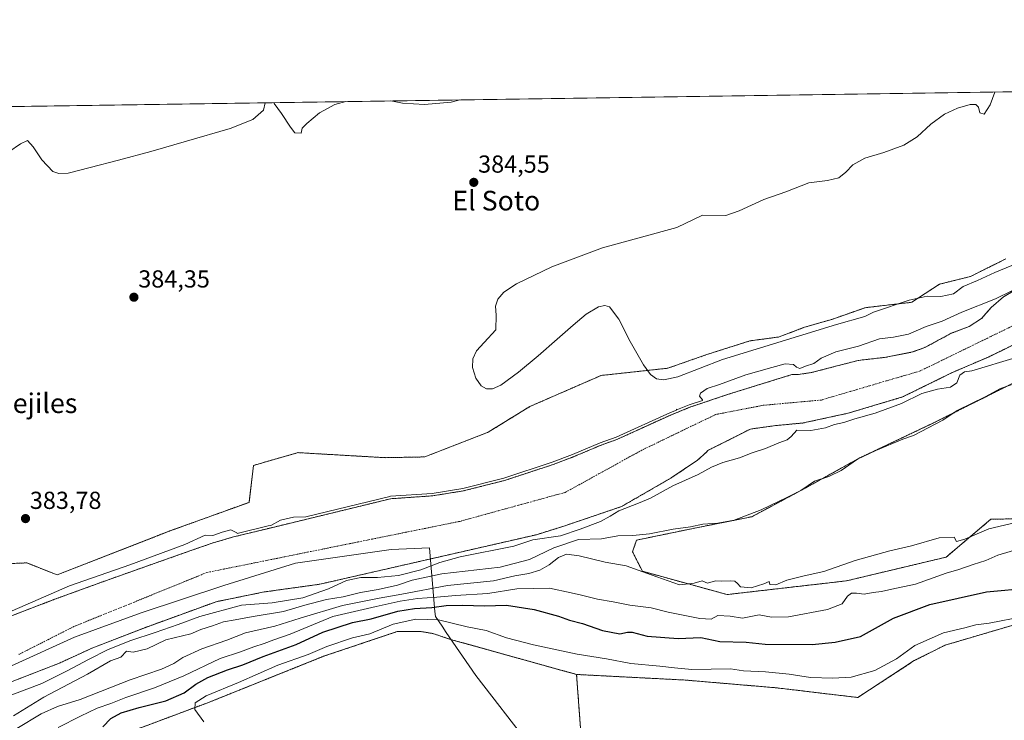
# Model space of a CAD drawing. Units: metres. Extents: x 600478 to 603933, y 4738418 to 4740782.
# Drawn here: x 601515 to 601916, y 4740496 to 4740782 of the extents above; entities that cross this region are included whole.
import ezdxf
from ezdxf.enums import TextEntityAlignment as Align

# ---------------------------------------------------------------- set-up
doc = ezdxf.new("R2010")
doc.units = ezdxf.units.M
doc.header["$MEASUREMENT"] = 0
for name, pattern in [('TRAZO_Y_PUNTO', [1, 0.5, -0.25, 0, -0.25]), ('TRAZOS', [0.75, 0.5, -0.25]), ('TRAZOSX2', [1.5, 1, -0.5])]:
    doc.linetypes.add(name, pattern=pattern)
for name, color, linetype, lineweight in [('Agrupación de edificios', 2, 'TRAZOSX2', 0), ('Agrupación de edificios CxS', 19, 'Continuous', 0), ('Alambrada', 19, 'TRAZOS', 0), ('Arbolado forestal', 92, 'TRAZOS', 0), ('Arbolado forestal CxS', 92, 'Continuous', 0), ('Carátula', 7, 'Continuous', 5), ('Comarca CxS', 133, 'Continuous', 0), ('Comunidad Autónoma CxS', 142, 'Continuous', 0), ('Corriente natural Cxs', 5, 'Continuous', 13), ('Corriente natural eje', 5, 'TRAZO_Y_PUNTO', 0), ('Corriente natural superficial', 5, 'Continuous', 13), ('Cultivos herbáceos CxS', 92, 'Continuous', 0), ('Curva de nivel maestra', 36, 'Continuous', 30), ('Curva de nivel normal', 36, 'Continuous', 0), ('Entidad de ámbito territorial', 19, 'Continuous', 0), ('Entidad de ámbito territorial CxS', 92, 'Continuous', 0), ('Municipio CxS', 142, 'Continuous', 0), ('Núcleo urbano', 19, 'Continuous', 0), ('Núcleo urbano CxS', 19, 'Continuous', 0), ('Provincia CxS', 1, 'Continuous', 0), ('Punto de cota en terreno', 7, 'Continuous', 0), ('Rótulo de punto de cota en terreno', 19, 'Continuous', 0), ('Suelo desnudo', 252, 'Continuous', 0), ('Suelo desnudo CxS', 43, 'Continuous', 0), ('Texto cartográfico', 19, 'Continuous', 0)]:
    doc.layers.add(name, color=color, linetype=linetype, lineweight=lineweight)
doc.styles.add('Arial', font='txt', dxfattribs={"height": 0.2})

# ---------------------------------------------------------------- blocks, each defined once
blk = doc.blocks.new('*U154')
at = {"layer": 'Suelo desnudo CxS', "color": 43, "linetype": 'Continuous', "lineweight": 0}
for points in [[(601509.94, 4740538.22, 380.05), (601528.9, 4740545.53, 379.61), (601548, 4740552.48, 379.39), (601566.35, 4740559.02, 379.85), (601584.72, 4740565.49, 379.96), (601593.3, 4740568.48, 379.42), (601602, 4740571.04, 379.75), (601616.41, 4740574.53, 379.99), (601630.82, 4740578.01, 380.39), (601665.94, 4740586.57, 380.68), (601683.02, 4740587.77, 380.43), (601695.54, 4740589.77, 380.2), (601712.38, 4740594.01, 379.87), (601732.1, 4740600.49, 381.06), (601740.34, 4740603.61, 380.47), (601751.62, 4740608.41, 382.42), (601758.1, 4740610.73, 382.19), (601780.26, 4740620.81, 380.43), (601787.82, 4740623.85, 380.57), (601803.5, 4740629.13, 379.17), (601829.3, 4740637.13, 379.62), (601831.74, 4740637.13, 379.64), (601837.18, 4740637.93, 379.32), (601856.26, 4740642.89, 379.04), (601867.54, 4740644.17, 379.09), (601878.42, 4740646.33, 379.11), (601883.46, 4740648.17, 379.18), (601894.18, 4740653.93, 379.31), (601901.46, 4740656.73, 379.01), (601906.5, 4740659.93, 379.01), (601910.46, 4740664.49, 379.38), (601915.38, 4740668.73, 379.77), (601920.3, 4740671.69, 380.13)], [(601935.51, 4740657.12, 379.13), (601909.58, 4740644.42, 379.15), (601894.24, 4740637.8, 379.23), (601874.39, 4740628.01, 379.36), (601852.17, 4740621.4, 379.51), (601833.91, 4740617.43, 379.56), (601822.8, 4740616.37, 379.11), (601812.42, 4740614.97, 379.09), (601802.69, 4740610.02, 379.17), (601795.06, 4740606.28, 379.36), (601794.58, 4740605.61, 379.37), (601790.82, 4740602.25, 379.43), (601780.18, 4740595.05, 379.25), (601759.9, 4740583.37, 380), (601736.54, 4740575.45, 378.92), (601725.3, 4740571.93, 380), (601681.23, 4740561.86, 380.08), (601637.16, 4740551.78, 379.98), (601614.57, 4740548.64, 380.71), (601594.99, 4740544.67, 379.56), (601565.89, 4740534.09, 379.7), (601544.72, 4740525.89, 380.59), (601531.49, 4740519.8, 379.94), (601511.91, 4740512.13, 379.47)]]:
    blk.add_polyline3d(points, dxfattribs=at)
blk = doc.blocks.new('*U155')
at = {"layer": 'Cultivos herbáceos CxS', "color": 92, "linetype": 'Continuous', "lineweight": 0}
blk.add_polyline3d([(601746.67, 4740447.57, 408.18), (601741.65, 4740515.04, 407.21), (601785.86, 4740512.77, 406.53), (601822.99, 4740509.61, 407.37), (601856.17, 4740505.66, 407.59), (601879.08, 4740520.67, 406.7), (601891.72, 4740526.99, 406.71), (601922.13, 4740535.94, 406.44)], dxfattribs=at)
blk = doc.blocks.new('*U170')
at = {"layer": 'Curva de nivel normal', "color": 36, "linetype": 'Continuous', "lineweight": 0}
for points in [[(601511.89, 4740540.97, 380), (601535.3, 4740551.16, 380), (601559.85, 4740559.72, 380), (601582.18, 4740568, 380), (601590.49, 4740571.8, 380), (601593.63, 4740571.64, 380), (601597.48, 4740572.95, 380), (601600.99, 4740573.91, 380), (601603.33, 4740572.7, 380), (601603.55, 4740572.44, 380), (601616.17, 4740575.5, 380), (601617.2, 4740575.75, 380), (601621.2, 4740577.9, 380), (601626.51, 4740579.07, 380), (601631.5, 4740579.21, 380), (601665.7, 4740587.54, 380), (601665.87, 4740587.57, 380), (601682.91, 4740588.76, 380), (601695.34, 4740590.75, 380), (601712.1, 4740594.97, 380), (601731.77, 4740601.43, 380), (601739.97, 4740604.54, 380), (601751.23, 4740609.33, 380), (601751.28, 4740609.35, 380), (601757.72, 4740611.66, 380), (601779.85, 4740621.72, 380), (601779.87, 4740621.73, 380), (601779.89, 4740621.74, 380), (601782.29, 4740622.7, 380), (601782.4, 4740623, 380), (601782.68, 4740622.86, 380), (601787.45, 4740624.78, 380), (601787.5, 4740624.8, 380), (601792.96, 4740626.64, 380), (601792.94, 4740626.9, 380), (601791.75, 4740628.38, 380), (601792.14, 4740629.6, 380), (601794.88, 4740631.41, 380), (601799.9, 4740633.11, 380), (601810.53, 4740637.04, 380), (601821.19, 4740639.97, 380), (601826.52, 4740641.47, 380), (601829.95, 4740641.29, 380), (601831.24, 4740640.14, 380), (601832.59, 4740639.67, 380), (601834.85, 4740640.5, 380), (601838.19, 4740641.6, 380), (601841.19, 4740643.75, 380), (601847.2, 4740646.39, 380), (601856.39, 4740648.7, 380), (601864.96, 4740651.75, 380), (601870.72, 4740652.3, 380), (601876.82, 4740653.58, 380), (601884.02, 4740656.71, 380), (601890.49, 4740658.92, 380), (601898.53, 4740662.52, 380), (601912.2, 4740667.98, 380), (601918.78, 4740671.18, 380)], [(601920.58, 4740644.12, 380), (601902.53, 4740638.7, 380), (601899.58, 4740638.25, 380), (601897.68, 4740636.95, 380), (601896.48, 4740633.8, 380), (601893.89, 4740632.01, 380), (601888.53, 4740631.21, 380), (601882.2, 4740629.46, 380), (601873.86, 4740625.38, 380), (601863.14, 4740621.39, 380), (601854.96, 4740619.09, 380), (601850.47, 4740617.57, 380), (601846.7, 4740616.81, 380), (601842.92, 4740615.4, 380), (601836.95, 4740614.33, 380), (601831.34, 4740614.47, 380), (601829.07, 4740611.92, 380), (601827.35, 4740610.54, 380), (601824.04, 4740609.4, 380), (601818.6, 4740607.02, 380), (601813.18, 4740605.23, 380), (601807.94, 4740603.18, 380), (601801.19, 4740601.36, 380), (601796.52, 4740599.5, 380), (601791.19, 4740596.39, 380), (601780.85, 4740591.8, 380), (601771.82, 4740586.85, 380), (601766.87, 4740584.81, 380), (601758.87, 4740581.72, 380), (601755.38, 4740579.43, 380), (601751.36, 4740577.34, 380), (601743.18, 4740574.19, 380), (601735.18, 4740571.42, 380), (601723.84, 4740569.82, 380), (601716.18, 4740567.24, 380), (601694.3, 4740562.91, 380), (601685.97, 4740560.61, 380), (601678.21, 4740557.6, 380), (601669.2, 4740555.3, 380), (601660.67, 4740554.53, 380), (601653.84, 4740554.56, 380), (601648.02, 4740553.25, 380), (601640.73, 4740549.88, 380), (601630.25, 4740546.22, 380), (601617.75, 4740544.25, 380), (601605.27, 4740543.3, 380), (601588.32, 4740538.68, 380), (601579.53, 4740535.38, 380), (601570.19, 4740532.11, 380), (601560.26, 4740528.91, 380), (601550.96, 4740525.23, 380), (601542.96, 4740521.14, 380), (601534.38, 4740516.47, 380), (601524, 4740511.33, 380), (601511.82, 4740506.72, 380)]]:
    blk.add_polyline3d(points, dxfattribs=at)
blk = doc.blocks.new('*U173')
at = {"layer": 'Curva de nivel normal', "color": 36, "linetype": 'Continuous', "lineweight": 0}
blk.add_polyline3d([(601923.54, 4740538.67, 405), (601909.53, 4740535.98, 405), (601904.2, 4740535.3, 405), (601899.76, 4740534.05, 405), (601891.02, 4740531.97, 405), (601879.36, 4740526.86, 405), (601871.9, 4740521.35, 405), (601863.12, 4740516.62, 405), (601853.49, 4740514.01, 405), (601845.9, 4740513.47, 405), (601836.85, 4740513.85, 405), (601828.17, 4740515.21, 405), (601818.52, 4740516.12, 405), (601809.57, 4740516.48, 405), (601804.28, 4740517.28, 405), (601788.52, 4740517.05, 405), (601781.57, 4740517.68, 405), (601775.62, 4740518.48, 405), (601763.75, 4740519.53, 405), (601753.86, 4740521.34, 405), (601741.89, 4740523.25, 405), (601733.68, 4740525.12, 405), (601724.14, 4740527.13, 405), (601713.19, 4740529.98, 405), (601704.9, 4740532.91, 405), (601697.19, 4740534.4, 405), (601685.5, 4740537.26, 405), (601676.29, 4740537.6, 405), (601667.01, 4740535.52, 405), (601657.52, 4740531.6, 405), (601650.41, 4740529.95, 405), (601639.96, 4740526.4, 405), (601632.47, 4740523.19, 405), (601620.04, 4740518.81, 405), (601604.12, 4740511.8, 405), (601590.89, 4740506.31, 405), (601586.38, 4740503.45, 405), (601586.35, 4740500.74, 405), (601590.02, 4740495.76, 405)], dxfattribs=at)
blk = doc.blocks.new('*U178')
at = {"layer": 'Curva de nivel normal', "color": 36, "linetype": 'Continuous', "lineweight": 0}
blk.add_polyline3d([(601513.81, 4740493.1, 390), (601523.81, 4740499.02, 390), (601530.44, 4740501.97, 390), (601539.66, 4740504.85, 390), (601560.03, 4740512.92, 390), (601572.72, 4740517.19, 390), (601577.68, 4740519.44, 390), (601581.39, 4740521.98, 390), (601589.16, 4740525.48, 390), (601599.27, 4740528.96, 390), (601606.94, 4740531.99, 390), (601618.91, 4740534.68, 390), (601629.2, 4740537.98, 390), (601646.42, 4740543.18, 390), (601661.36, 4740546.11, 390), (601670.5, 4740547.72, 390), (601689.09, 4740551.23, 390), (601707.92, 4740553.18, 390), (601716.51, 4740555.24, 390), (601722.22, 4740556.11, 390), (601726.7, 4740557.46, 390), (601730.56, 4740559.63, 390), (601734.32, 4740562.72, 390), (601737.5, 4740564.01, 390), (601742.66, 4740563.35, 390), (601753.36, 4740560.82, 390), (601761.9, 4740559.25, 390), (601772.03, 4740555.57, 390), (601783.57, 4740551.56, 390), (601789.55, 4740552.23, 390), (601792.79, 4740553.11, 390), (601794.92, 4740552.18, 390), (601798.19, 4740553.15, 390), (601800.85, 4740552.96, 390), (601804.14, 4740553.22, 390), (601806.12, 4740552.99, 390), (601807.23, 4740552.1, 390), (601808.42, 4740550.7, 390), (601812.71, 4740550.34, 390), (601817.85, 4740551.92, 390), (601820.06, 4740552.84, 390), (601820.33, 4740551.66, 390), (601822.72, 4740551.47, 390), (601827.19, 4740553.39, 390), (601834.32, 4740555.2, 390), (601842.37, 4740556.94, 390), (601855.08, 4740561.43, 390), (601869.23, 4740565.35, 390), (601877.96, 4740567.37, 390), (601889.2, 4740570.61, 390), (601895.4, 4740570.93, 390), (601896.33, 4740569.19, 390), (601899.69, 4740570.06, 390), (601909.52, 4740574.27, 390), (601925, 4740578, 390)], dxfattribs=at)
blk = doc.blocks.new('*U184')
at = {"layer": 'Curva de nivel normal', "color": 36, "linetype": 'Continuous', "lineweight": 0}
for points in [[(601911.93, 4740752.16, 385), (601910, 4740746.99, 385), (601907.52, 4740743.16, 385), (601905.78, 4740743.7, 385), (601905.22, 4740745.94, 385), (601904.23, 4740747.11, 385), (601901.84, 4740747.1, 385), (601896.69, 4740745.62, 385), (601891.4, 4740743.13, 385), (601885.82, 4740739.08, 385), (601880.23, 4740733.94, 385), (601874.89, 4740730.51, 385), (601866.73, 4740727.5, 385), (601859.05, 4740725.2, 385), (601854.08, 4740722.47, 385), (601851.31, 4740719.54, 385), (601848.35, 4740717.29, 385), (601843.86, 4740716.18, 385), (601836.19, 4740715.22, 385), (601826.85, 4740711.52, 385), (601817.85, 4740708.44, 385), (601807.91, 4740703.78, 385), (601802.46, 4740701.94, 385), (601792.9, 4740701.98, 385), (601782.52, 4740697.05, 385), (601752.23, 4740688.75, 385), (601731.6, 4740680.93, 385), (601717.21, 4740674.04, 385), (601712.07, 4740670.64, 385), (601709.66, 4740667.87, 385), (601708.72, 4740664.98, 385), (601708.93, 4740661.3, 385), (601708.77, 4740655.39, 385), (601704.02, 4740650.16, 385), (601700.92, 4740646.73, 385), (601699.47, 4740643.5, 385), (601699.31, 4740639.96, 385), (601700.64, 4740635.7, 385), (601702.89, 4740632.51, 385), (601705.02, 4740631.27, 385), (601707.42, 4740631.29, 385), (601710.85, 4740632.86, 385), (601718.09, 4740638.18, 385), (601726.05, 4740644.78, 385), (601733.75, 4740651.52, 385), (601740.22, 4740657.29, 385), (601745.53, 4740661.66, 385), (601750.62, 4740664.7, 385), (601753.21, 4740665.29, 385), (601755.05, 4740664.76, 385), (601758.8, 4740659.71, 385), (601763.5, 4740650.65, 385), (601768.94, 4740641.06, 385), (601771.73, 4740637.23, 385), (601774.14, 4740635.44, 385), (601777.23, 4740634.93, 385), (601782.84, 4740636.17, 385), (601801.11, 4740643.32, 385), (601847.4, 4740657.52, 385), (601858.95, 4740660.8, 385), (601862.53, 4740662.54, 385), (601877.03, 4740667.41, 385), (601884.4, 4740669.12, 385), (601889.88, 4740668.91, 385), (601895.14, 4740669.94, 385), (601899.05, 4740673.02, 385), (601904.8, 4740675.48, 385), (601911.86, 4740678.68, 385), (601918.78, 4740681.56, 385)], [(601510.64, 4740727.83, 385), (601515.38, 4740731.13, 385), (601518.22, 4740732.43, 385), (601520.47, 4740729.9, 385), (601523.99, 4740724.52, 385), (601528.55, 4740719.84, 385), (601530.98, 4740718.95, 385), (601534.68, 4740719.07, 385), (601543.72, 4740721.39, 385), (601555.28, 4740724.38, 385), (601568.38, 4740727.95, 385), (601582.92, 4740732.09, 385), (601600.7, 4740737.3, 385), (601609.93, 4740741.04, 385), (601614.24, 4740744.72, 385), (601614.88, 4740747.75, 385)], [(601618.47, 4740747.81, 385), (601618.63, 4740747.48, 385), (601621.53, 4740743.45, 385), (601625.22, 4740737.8, 385), (601626.98, 4740735.56, 385), (601629.56, 4740735.47, 385), (601629.93, 4740737.44, 385), (601631.82, 4740739.39, 385), (601637.05, 4740743.66, 385), (601643.24, 4740747.03, 385), (601647.75, 4740748.24, 385)], [(601666.06, 4740748.51, 385), (601670.8, 4740747.67, 385), (601679.78, 4740747.03, 385), (601690.57, 4740748.05, 385), (601694.21, 4740748.93, 385)]]:
    blk.add_polyline3d(points, dxfattribs=at)
blk = doc.blocks.new('5PATER')
at = {"layer": 'Carátula', "linetype": 'Continuous', "lineweight": 5}
h = blk.add_hatch(color=250, dxfattribs=at)
edge = h.paths.add_edge_path()
edge.add_ellipse((0, 0.01), major_axis=(-1.33, -1.34), ratio=0.999422, start_angle=0, end_angle=360)

msp = doc.modelspace()

# ---------------------------------------------------------------- linework, layer by layer
at = {"layer": 'Agrupación de edificios', "color": 2, "linetype": 'TRAZOSX2', "lineweight": 0}
msp.add_polyline3d([(601572.84, 4740435.4, 403.44), (601565.7, 4740439.11, 402.8), (601558.29, 4740445.46, 401.9), (601551.15, 4740454.98, 400.68), (601545.06, 4740465.56, 399.49), (601542.41, 4740478.26, 399.12), (601542.41, 4740482.23, 399.19), (601545.32, 4740485.41, 399.59), (601550.88, 4740488.32, 400.3), (601591.89, 4740503.66, 405.44), (601638.72, 4740522.45, 405.88), (601668.62, 4740532.5, 406.4), (601673.38, 4740532.5, 406.33), (601678.41, 4740532.5, 406.19), (601683.17, 4740531.71, 406.15), (601690.32, 4740529.33, 406.39), (601741.65, 4740515.04, 407.21), (601746.67, 4740447.57, 408.18), (601726.56, 4740446.25, 407.83), (601691.11, 4740443.6, 407.18), (601655.39, 4740441.22, 406.11), (601627.61, 4740440.16, 405.34)], dxfattribs=at)
at = {"layer": 'Agrupación de edificios CxS', "color": 19, "linetype": 'Continuous', "lineweight": 0}
msp.add_polyline3d([(601550.88, 4740488.32, 400.3), (601591.89, 4740503.66, 405.44), (601638.72, 4740522.45, 405.88), (601668.62, 4740532.5, 406.4), (601673.38, 4740532.5, 406.33), (601678.41, 4740532.5, 406.19), (601683.17, 4740531.71, 406.15), (601690.32, 4740529.33, 406.39), (601741.65, 4740515.04, 407.21), (601746.67, 4740447.57, 408.18)], dxfattribs=at)
at = {"layer": 'Alambrada', "color": 19, "linetype": 'TRAZOS', "lineweight": 0}
msp.add_polyline3d([(601746.67, 4740447.57, 408.29), (601741.65, 4740515.04, 409.95), (601690.32, 4740529.33, 406.65), (601683.17, 4740531.71, 406.6), (601678.41, 4740532.5, 406.52), (601673.38, 4740532.5, 406.55), (601668.62, 4740532.5, 406.8), (601638.72, 4740522.45, 406.97), (601591.89, 4740503.66, 405.67), (601550.88, 4740488.32, 400.55)], dxfattribs=at)
at = {"layer": 'Arbolado forestal', "color": 92, "linetype": 'TRAZOS', "lineweight": 0}
for points in [[(601504.85, 4740559.92, 384.13), (601517.96, 4740560.47, 383.77), (601530.23, 4740555.58, 383.69), (601576.18, 4740573.48, 383.34), (601608.37, 4740585.12, 383.53), (601610.18, 4740600.17, 384.17), (601628.29, 4740605.35, 384.12), (601647.66, 4740604.23, 384.14), (601663.98, 4740603.3, 383.6), (601679.86, 4740603.61, 384.42), (601705.71, 4740613.68, 384.48), (601722.66, 4740624.14, 384.78), (601751.64, 4740636.77, 384.91), (601778.77, 4740639.71, 385.1), (601794.68, 4740645.28, 385.01), (601812.18, 4740650.85, 385.1), (601824.11, 4740652.44, 385.08), (601834.45, 4740656.42, 385), (601845.59, 4740659.6, 385.04), (601859.11, 4740664.37, 385.13), (601878.13, 4740666.56, 384.26), (601889.33, 4740673.91, 385.23), (601902.06, 4740677.1, 384.97), (601916.38, 4740684.25, 385.33)], [(601920.3, 4740671.69, 380.13), (601915.38, 4740668.73, 379.77), (601910.46, 4740664.49, 379.38), (601906.5, 4740659.93, 379.01), (601901.46, 4740656.73, 379.01), (601894.18, 4740653.93, 379.31), (601883.46, 4740648.17, 379.18), (601878.42, 4740646.33, 379.11), (601867.54, 4740644.17, 379.09), (601856.26, 4740642.89, 379.04), (601837.18, 4740637.93, 379.32), (601831.74, 4740637.13, 379.64), (601829.3, 4740637.13, 379.62), (601803.5, 4740629.13, 379.17), (601787.82, 4740623.85, 380.57), (601780.26, 4740620.81, 380.43), (601758.1, 4740610.73, 382.19), (601751.62, 4740608.41, 382.42), (601740.34, 4740603.61, 380.47), (601732.1, 4740600.49, 381.06), (601712.38, 4740594.01, 379.87), (601695.54, 4740589.77, 380.2), (601683.02, 4740587.77, 380.43), (601665.94, 4740586.57, 380.68), (601630.82, 4740578.01, 380.39), (601616.41, 4740574.53, 379.99), (601602, 4740571.04, 379.75), (601593.3, 4740568.48, 379.42), (601584.72, 4740565.49, 379.96), (601566.35, 4740559.02, 379.85), (601548, 4740552.48, 379.39), (601528.9, 4740545.53, 379.61), (601510.31, 4740538.36, 380.03)], [(601511.91, 4740512.13, 379.47), (601531.49, 4740519.8, 379.94), (601544.72, 4740525.89, 380.59), (601565.89, 4740534.09, 379.7), (601594.99, 4740544.67, 379.56), (601614.57, 4740548.64, 380.71), (601637.16, 4740551.78, 379.98), (601681.23, 4740561.86, 380.08), (601725.3, 4740571.93, 380), (601736.54, 4740575.45, 378.92), (601759.9, 4740583.37, 380), (601780.18, 4740595.05, 379.25), (601790.82, 4740602.25, 379.43), (601794.58, 4740605.61, 379.37), (601795.06, 4740606.28, 379.36), (601802.69, 4740610.02, 379.17), (601812.42, 4740614.97, 379.09), (601822.8, 4740616.37, 379.11), (601833.91, 4740617.43, 379.56), (601852.17, 4740621.4, 379.51), (601874.39, 4740628.02, 379.36), (601894.24, 4740637.8, 379.23), (601909.58, 4740644.42, 379.15), (601935.51, 4740657.12, 379.13)], [(601947.4, 4740647.67, 385.16), (601886.95, 4740617.44, 384.92), (601856.72, 4740603.12, 384.98), (601835.25, 4740591.19, 385.56), (601812.98, 4740579.26, 385.6), (601789.11, 4740574.49, 385.53), (601766.05, 4740569.72, 387.26), (601764.46, 4740564.95, 388.74), (601768.44, 4740557.06, 390.08), (601802.93, 4740547.57, 390.62), (601851.5, 4740553.15, 390.36), (601892.06, 4740562.81, 391.68), (601910.34, 4740578.26, 389.55), (602010.19, 4740579.61, 390.31)], [(602224.51, 4740506.36, 406.35), (602205.89, 4740519.33, 407.22), (602166.63, 4740527.78, 408.34), (602147.67, 4740527.78, 408.66), (602129.89, 4740519.88, 408.75), (602126.34, 4740518.3, 408.42), (602085.49, 4740523.24, 409.53), (602082.3, 4740524.19, 409.2), (602057.61, 4740535.68, 406.61), (602057.6, 4740535.68, 406.61), (602057.47, 4740535.66, 406.63), (602044.26, 4740533.77, 408.07), (602035.49, 4740532.52, 408.52), (602014.31, 4740524.39, 409.49), (601972.86, 4740532.48, 407.9), (601932.01, 4740538.84, 405.35), (601922.13, 4740535.94, 406.44), (601891.72, 4740526.99, 406.71), (601879.08, 4740520.67, 406.7), (601856.17, 4740505.66, 407.59), (601822.99, 4740509.61, 407.37), (601785.86, 4740512.77, 406.53), (601741.65, 4740515.04, 407.21)], [(601741.65, 4740515.04, 407.21), (601709.11, 4740524.1, 406.95), (601690.32, 4740529.33, 406.39), (601683.17, 4740531.71, 406.15), (601678.41, 4740532.5, 406.19), (601673.38, 4740532.5, 406.33), (601668.62, 4740532.5, 406.4), (601638.72, 4740522.45, 405.88), (601591.89, 4740503.66, 405.44), (601550.88, 4740488.32, 400.3), (601545.32, 4740485.41, 399.59), (601544.14, 4740484.12, 399.4)]]:
    msp.add_polyline3d(points, dxfattribs=at)
at = {"layer": 'Arbolado forestal CxS', "color": 92, "linetype": 'Continuous', "lineweight": 0}
for points in [[(601504.85, 4740559.92, 384.13), (601517.96, 4740560.47, 383.77), (601530.23, 4740555.58, 383.69), (601576.18, 4740573.48, 383.34), (601608.37, 4740585.12, 383.53), (601610.18, 4740600.17, 384.17), (601628.29, 4740605.35, 384.12), (601647.66, 4740604.23, 384.14), (601663.99, 4740603.3, 383.6), (601679.86, 4740603.61, 384.42), (601705.71, 4740613.68, 384.48), (601722.66, 4740624.14, 384.78), (601751.64, 4740636.77, 384.91), (601778.77, 4740639.71, 385.1), (601794.68, 4740645.28, 385.01), (601812.18, 4740650.85, 385.1), (601824.11, 4740652.44, 385.08), (601834.45, 4740656.42, 385), (601845.59, 4740659.6, 385.04), (601859.11, 4740664.37, 385.13), (601878.13, 4740666.56, 384.26), (601889.33, 4740673.91, 385.23), (601902.06, 4740677.09, 384.97), (601916.38, 4740684.25, 385.33)], [(601920.3, 4740671.69, 380.13), (601915.38, 4740668.73, 379.77), (601910.46, 4740664.49, 379.38), (601906.5, 4740659.93, 379.01), (601901.46, 4740656.73, 379.01), (601894.18, 4740653.93, 379.31), (601883.46, 4740648.17, 379.18), (601878.42, 4740646.33, 379.11), (601867.54, 4740644.17, 379.09), (601856.26, 4740642.89, 379.04), (601837.18, 4740637.93, 379.32), (601831.74, 4740637.13, 379.64), (601829.3, 4740637.13, 379.62), (601803.5, 4740629.13, 379.17), (601787.82, 4740623.85, 380.57), (601780.26, 4740620.81, 380.43), (601758.1, 4740610.73, 382.19), (601751.62, 4740608.41, 382.42), (601740.34, 4740603.61, 380.47), (601732.1, 4740600.49, 381.06), (601712.38, 4740594.01, 379.87), (601695.54, 4740589.77, 380.2), (601683.02, 4740587.77, 380.43), (601665.94, 4740586.57, 380.68), (601630.82, 4740578.01, 380.39), (601616.41, 4740574.53, 379.99), (601602, 4740571.04, 379.75), (601593.3, 4740568.48, 379.42), (601584.72, 4740565.49, 379.96), (601566.35, 4740559.02, 379.85), (601548, 4740552.48, 379.39), (601528.9, 4740545.53, 379.61), (601509.94, 4740538.22, 380.05)], [(601511.91, 4740512.13, 379.47), (601531.49, 4740519.8, 379.94), (601544.72, 4740525.89, 380.59), (601565.89, 4740534.09, 379.7), (601594.99, 4740544.67, 379.56), (601614.57, 4740548.64, 380.71), (601637.16, 4740551.78, 379.98), (601681.23, 4740561.86, 380.08), (601725.3, 4740571.93, 380), (601736.54, 4740575.45, 378.92), (601759.9, 4740583.37, 380), (601780.18, 4740595.05, 379.25), (601790.82, 4740602.25, 379.43), (601794.58, 4740605.61, 379.37), (601795.06, 4740606.28, 379.36), (601802.69, 4740610.02, 379.17), (601812.42, 4740614.97, 379.09), (601822.8, 4740616.37, 379.11), (601833.91, 4740617.43, 379.56), (601852.17, 4740621.4, 379.51), (601874.39, 4740628.01, 379.36), (601894.24, 4740637.8, 379.23), (601909.58, 4740644.42, 379.15), (601935.51, 4740657.12, 379.13)], [(601947.4, 4740647.67, 385.16), (601886.95, 4740617.44, 384.92), (601856.72, 4740603.12, 384.98), (601835.25, 4740591.19, 385.56), (601812.98, 4740579.26, 385.6), (601789.11, 4740574.49, 385.53), (601766.05, 4740569.72, 387.26), (601764.46, 4740564.95, 388.74), (601768.44, 4740557.06, 390.08), (601802.94, 4740547.57, 390.62), (601851.5, 4740553.15, 390.36), (601892.06, 4740562.81, 391.68), (601910.34, 4740578.26, 389.55), (602010.19, 4740579.61, 390.31)], [(601922.13, 4740535.94, 406.44), (601891.72, 4740526.99, 406.71), (601879.08, 4740520.67, 406.7), (601856.17, 4740505.66, 407.59), (601822.99, 4740509.61, 407.37), (601785.86, 4740512.77, 406.53), (601741.65, 4740515.04, 407.21), (601709.11, 4740524.1, 406.95), (601690.32, 4740529.33, 406.39), (601683.17, 4740531.71, 406.15), (601678.41, 4740532.5, 406.19), (601673.38, 4740532.5, 406.33), (601668.62, 4740532.5, 406.4), (601638.72, 4740522.45, 405.88), (601591.89, 4740503.66, 405.44), (601550.88, 4740488.32, 400.3), (601545.32, 4740485.41, 399.59), (601544.14, 4740484.11, 399.4), (601507.54, 4740480.64, 394.75)]]:
    msp.add_polyline3d(points, dxfattribs=at)
at = {"layer": 'Comarca CxS', "color": 133, "linetype": 'Continuous', "lineweight": 0}
msp.add_polyline3d([(601528.68, 4738432.61, 425.7), (600525.03, 4738417.73, 381.4), (600519.64, 4738787.96, 382.36), (600491.34, 4740731.09, 387.24), (601455.39, 4740745.39, 385.61), (603137.75, 4740770.34, 387.06), (603897.85, 4740781.61, 389.92), (603920.95, 4739248.2, 518.57), (603932.7, 4738468.26, 448.45), (602187.74, 4738442.39, 435.84), (601869.31, 4738437.66, 428.09), (601538.4, 4738432.76, 423.71), (601528.68, 4738432.61, 425.7)], close=True, dxfattribs=at)
msp.add_polyline3d([(601528.68, 4738432.61, 425.7), (600525.03, 4738417.73, 381.4), (600519.64, 4738787.96, 382.36), (600491.34, 4740731.09, 387.24), (601455.39, 4740745.39, 385.61), (603137.75, 4740770.34, 387.06), (603897.85, 4740781.61, 389.92), (603920.95, 4739248.2, 518.57), (603932.7, 4738468.26, 448.45), (602187.74, 4738442.39, 435.84), (601869.31, 4738437.66, 428.09), (601538.4, 4738432.76, 423.71), (601528.68, 4738432.61, 425.7)], close=True, dxfattribs=at)
at = {"layer": 'Comunidad Autónoma CxS', "color": 142, "linetype": 'Continuous', "lineweight": 0}
for points in [[(602876.28, 4738452.6, 413), (600525.03, 4738417.73, 381.4), (600491.34, 4740731.09, 387.24), (603137.75, 4740770.34, 387.06), (603897.85, 4740781.61, 389.92), (603920.95, 4739248.2, 518.57), (603932.7, 4738468.26, 448.45), (602876.28, 4738452.6, 413)], [(602876.28, 4738452.59, 413), (600525.03, 4738417.73, 381.4), (600491.34, 4740731.09, 387.24), (603137.75, 4740770.34, 387.06), (603897.85, 4740781.61, 389.92), (603920.95, 4739248.2, 518.57), (603932.7, 4738468.26, 448.45), (602876.28, 4738452.59, 413)]]:
    msp.add_polyline3d(points, close=True, dxfattribs=at)
at = {"layer": 'Corriente natural Cxs', "color": 5, "linetype": 'Continuous', "lineweight": 13}
for points in [[(601509.94, 4740538.22, 380.05), (601528.9, 4740545.53, 379.61), (601548, 4740552.48, 379.39), (601566.35, 4740559.02, 379.85), (601584.72, 4740565.49, 379.96), (601593.3, 4740568.48, 379.42), (601602, 4740571.04, 379.75), (601616.41, 4740574.53, 379.99), (601630.82, 4740578.01, 380.39), (601665.94, 4740586.57, 380.68), (601683.02, 4740587.77, 380.43), (601695.54, 4740589.77, 380.2), (601712.38, 4740594.01, 379.87), (601732.1, 4740600.49, 381.06), (601740.34, 4740603.61, 380.47), (601751.62, 4740608.41, 382.42), (601758.1, 4740610.73, 382.19), (601780.26, 4740620.81, 380.43), (601787.82, 4740623.85, 380.57), (601803.5, 4740629.13, 379.17), (601829.3, 4740637.13, 379.62), (601831.74, 4740637.13, 379.64), (601837.18, 4740637.93, 379.32), (601856.26, 4740642.89, 379.04), (601867.54, 4740644.17, 379.09), (601878.42, 4740646.33, 379.11), (601883.46, 4740648.17, 379.18), (601894.18, 4740653.93, 379.31), (601901.46, 4740656.73, 379.01), (601906.5, 4740659.93, 379.01), (601910.46, 4740664.49, 379.38), (601915.38, 4740668.73, 379.77), (601920.3, 4740671.69, 380.13)], [(601935.51, 4740657.12, 379.13), (601909.58, 4740644.42, 379.15), (601894.24, 4740637.8, 379.23), (601874.39, 4740628.01, 379.36), (601852.17, 4740621.4, 379.51), (601833.91, 4740617.43, 379.56), (601822.8, 4740616.37, 379.11), (601812.42, 4740614.97, 379.09), (601802.69, 4740610.02, 379.17), (601795.06, 4740606.28, 379.36), (601794.58, 4740605.61, 379.37), (601790.82, 4740602.25, 379.43), (601780.18, 4740595.05, 379.25), (601759.9, 4740583.37, 380), (601736.54, 4740575.45, 378.92), (601725.3, 4740571.93, 380), (601681.23, 4740561.86, 380.08), (601637.16, 4740551.78, 379.98), (601614.57, 4740548.64, 380.71), (601594.99, 4740544.67, 379.56), (601565.89, 4740534.09, 379.7), (601544.72, 4740525.89, 380.59), (601531.49, 4740519.8, 379.94), (601511.91, 4740512.13, 379.47)]]:
    msp.add_polyline3d(points, dxfattribs=at)
at = {"layer": 'Corriente natural eje', "color": 5, "linetype": 'TRAZO_Y_PUNTO', "lineweight": 0}
msp.add_polyline3d([(602121.28, 4740755.26, 379.5), (602115.18, 4740746.37, 379.49), (602102.83, 4740742.08, 379.45), (602089.41, 4740739.93, 379.45), (602070.62, 4740737.24, 379.45), (602040.03, 4740722.21, 379.71), (601984.21, 4740692.14, 379.36), (601923.02, 4740658.84, 379), (601881.47, 4740638.59, 379), (601841.21, 4740626.77, 379.05), (601817.6, 4740624.62, 379.11), (601798.27, 4740620.87, 379.32), (601768.22, 4740606.37, 379.41), (601737.08, 4740589.18, 379.27), (601694.14, 4740577.37, 379.56), (601591.23, 4740556.55, 379.37), (601537.02, 4740534.53, 379.41), (601514.71, 4740523.23, 379.11)], dxfattribs=at)
at = {"layer": 'Corriente natural superficial', "color": 5, "linetype": 'Continuous', "lineweight": 13}
for points in [[(601509.94, 4740538.22, 380.05), (601528.9, 4740545.53, 379.61), (601548, 4740552.48, 379.39), (601566.35, 4740559.02, 379.85), (601584.72, 4740565.49, 379.96), (601593.3, 4740568.48, 379.42), (601602, 4740571.04, 379.75), (601616.41, 4740574.53, 379.99), (601630.82, 4740578.01, 380.39), (601665.94, 4740586.57, 380.68), (601683.02, 4740587.77, 380.43), (601695.54, 4740589.77, 380.2), (601712.38, 4740594.01, 379.87), (601732.1, 4740600.49, 381.06), (601740.34, 4740603.61, 380.47), (601751.62, 4740608.41, 382.42), (601758.1, 4740610.73, 382.19), (601780.26, 4740620.81, 380.43), (601787.82, 4740623.85, 380.57), (601803.5, 4740629.13, 379.17), (601829.3, 4740637.13, 379.62), (601831.74, 4740637.13, 379.64), (601837.18, 4740637.93, 379.32), (601856.26, 4740642.89, 379.04), (601867.54, 4740644.17, 379.09), (601878.42, 4740646.33, 379.11), (601883.46, 4740648.17, 379.18), (601894.18, 4740653.93, 379.31), (601901.46, 4740656.73, 379.01), (601906.5, 4740659.93, 379.01), (601910.46, 4740664.49, 379.38), (601915.38, 4740668.73, 379.77), (601920.3, 4740671.69, 380.13)], [(601935.51, 4740657.12, 379.13), (601909.58, 4740644.42, 379.15), (601894.24, 4740637.8, 379.23), (601874.39, 4740628.01, 379.36), (601852.17, 4740621.4, 379.51), (601833.91, 4740617.43, 379.56), (601822.8, 4740616.37, 379.11), (601812.42, 4740614.97, 379.09), (601802.69, 4740610.02, 379.17), (601795.06, 4740606.28, 379.36), (601794.58, 4740605.61, 379.37), (601790.82, 4740602.25, 379.43), (601780.18, 4740595.05, 379.25), (601759.9, 4740583.37, 380), (601736.54, 4740575.45, 378.92), (601725.3, 4740571.93, 380), (601681.23, 4740561.86, 380.08), (601637.16, 4740551.78, 379.98), (601614.57, 4740548.64, 380.71), (601594.99, 4740544.67, 379.56), (601565.89, 4740534.09, 379.7), (601544.72, 4740525.89, 380.59), (601531.49, 4740519.8, 379.94), (601511.91, 4740512.13, 379.47)]]:
    msp.add_polyline3d(points, dxfattribs=at)
at = {"layer": 'Cultivos herbáceos CxS', "color": 92, "linetype": 'Continuous', "lineweight": 0}
for points in [[(601431.84, 4740745.04, 386.11), (602047.02, 4740754.16, 384.63)], [(601431.84, 4740745.04, 386.11), (601453.85, 4740745.36, 385.63), (601455.6, 4740745.39, 385.6), (601458.61, 4740745.44, 385.67), (601461.63, 4740745.48, 385.78), (601975.27, 4740753.1, 385.09), (602039.78, 4740754.05, 384.97), (602047.02, 4740754.16, 384.63)], [(601916.38, 4740684.25, 385.33), (601902.06, 4740677.09, 384.97), (601889.33, 4740673.91, 385.23), (601878.13, 4740666.56, 384.26), (601859.11, 4740664.37, 385.13), (601845.59, 4740659.6, 385.04), (601834.45, 4740656.42, 385), (601824.11, 4740652.44, 385.08), (601812.18, 4740650.85, 385.1), (601794.68, 4740645.28, 385.01), (601778.77, 4740639.71, 385.1), (601751.64, 4740636.77, 384.91), (601722.66, 4740624.14, 384.78), (601705.71, 4740613.68, 384.48), (601679.86, 4740603.61, 384.42), (601663.99, 4740603.3, 383.6), (601647.66, 4740604.23, 384.14), (601628.29, 4740605.35, 384.12), (601610.18, 4740600.17, 384.17), (601608.37, 4740585.12, 383.53), (601576.18, 4740573.48, 383.34), (601530.23, 4740555.58, 383.69), (601517.96, 4740560.47, 383.77), (601504.85, 4740559.92, 384.13)], [(601504.85, 4740559.92, 384.13), (601517.96, 4740560.47, 383.77), (601530.23, 4740555.58, 383.69), (601576.18, 4740573.48, 383.34), (601608.37, 4740585.12, 383.53), (601610.18, 4740600.17, 384.17), (601628.29, 4740605.35, 384.12), (601647.66, 4740604.23, 384.14), (601663.98, 4740603.3, 383.6), (601679.86, 4740603.61, 384.42), (601705.71, 4740613.68, 384.48), (601722.66, 4740624.14, 384.78), (601751.64, 4740636.77, 384.91), (601778.77, 4740639.71, 385.1), (601794.68, 4740645.28, 385.01), (601812.18, 4740650.85, 385.1), (601824.11, 4740652.44, 385.08), (601834.45, 4740656.42, 385), (601845.59, 4740659.6, 385.04), (601859.11, 4740664.37, 385.13), (601878.13, 4740666.56, 384.26), (601889.33, 4740673.91, 385.23), (601902.06, 4740677.1, 384.97), (601916.38, 4740684.25, 385.33)], [(602010.19, 4740579.61, 390.31), (601910.34, 4740578.26, 389.55), (601892.06, 4740562.81, 391.68), (601851.5, 4740553.15, 390.36), (601802.94, 4740547.57, 390.62), (601768.44, 4740557.06, 390.08), (601764.46, 4740564.95, 388.74), (601766.05, 4740569.72, 387.26), (601789.11, 4740574.49, 385.53), (601812.98, 4740579.26, 385.6), (601835.25, 4740591.19, 385.56), (601856.72, 4740603.12, 384.98), (601886.95, 4740617.44, 384.92), (601947.4, 4740647.67, 385.16)], [(601947.4, 4740647.67, 385.16), (601886.95, 4740617.44, 384.92), (601856.72, 4740603.12, 384.98), (601835.25, 4740591.19, 385.56), (601812.98, 4740579.26, 385.6), (601789.11, 4740574.49, 385.53), (601766.05, 4740569.72, 387.26), (601764.46, 4740564.95, 388.74), (601768.44, 4740557.06, 390.08), (601802.93, 4740547.57, 390.62), (601851.5, 4740553.15, 390.36), (601892.06, 4740562.81, 391.68), (601910.34, 4740578.26, 389.55), (602010.19, 4740579.61, 390.31)], [(602224.51, 4740506.36, 406.35), (602205.89, 4740519.33, 407.22), (602166.63, 4740527.78, 408.34), (602147.67, 4740527.78, 408.66), (602129.89, 4740519.88, 408.75), (602126.34, 4740518.3, 408.42), (602085.49, 4740523.24, 409.53), (602082.3, 4740524.19, 409.2), (602057.61, 4740535.68, 406.61), (602057.6, 4740535.68, 406.61), (602057.47, 4740535.66, 406.63), (602044.26, 4740533.77, 408.07), (602035.49, 4740532.52, 408.52), (602014.31, 4740524.39, 409.49), (601972.86, 4740532.48, 407.9), (601932.01, 4740538.84, 405.35), (601922.13, 4740535.94, 406.44), (601891.72, 4740526.99, 406.71), (601879.08, 4740520.67, 406.7), (601856.17, 4740505.66, 407.59), (601822.99, 4740509.61, 407.37), (601785.86, 4740512.77, 406.53), (601741.65, 4740515.04, 407.21)], [(601741.65, 4740515.04, 407.21), (601746.67, 4740447.57, 408.18), (601726.56, 4740446.25, 407.83), (601691.11, 4740443.6, 407.18), (601655.39, 4740441.22, 406.11), (601633.18, 4740440.38, 405.36), (601627.61, 4740440.16, 405.34), (601627.64, 4740439.78, 405.33), (601628.63, 4740426.45, 405.53), (601628.93, 4740422.44, 405.59), (601627.71, 4740422.2, 405.63), (601626.23, 4740421.92, 405.67)]]:
    msp.add_polyline3d(points, dxfattribs=at)
at = {"layer": 'Curva de nivel maestra', "color": 36, "linetype": 'Continuous', "lineweight": 30}
msp.add_polyline3d([(601548.82, 4740493.71, 400), (601552.08, 4740497.05, 400), (601556.32, 4740499.41, 400), (601563.65, 4740501.65, 400), (601574.43, 4740504.36, 400), (601581.9, 4740507.53, 400), (601586.7, 4740511.07, 400), (601591.52, 4740513.79, 400), (601599.53, 4740516.92, 400), (601605.87, 4740518.9, 400), (601614.06, 4740522.31, 400), (601627.51, 4740527.28, 400), (601638.37, 4740532.2, 400), (601650.42, 4740536.24, 400), (601658.11, 4740537.74, 400), (601668.93, 4740540.83, 400), (601675.7, 4740541.94, 400), (601682.78, 4740542.3, 400), (601688.63, 4740543.06, 400), (601695.17, 4740543.3, 400), (601704.18, 4740543.04, 400), (601713.18, 4740543.27, 400), (601724.36, 4740541.51, 400), (601734.25, 4740538.79, 400), (601738.83, 4740537.15, 400), (601744.04, 4740535.74, 400), (601752.25, 4740532.95, 400), (601759.26, 4740531.54, 400), (601762.33, 4740532.32, 400), (601764.36, 4740532.3, 400), (601770.35, 4740530.68, 400), (601783.01, 4740529.64, 400), (601792.21, 4740530.03, 400), (601799.98, 4740528.42, 400), (601810.74, 4740528.2, 400), (601818.42, 4740527.34, 400), (601837.54, 4740527.31, 400), (601846.86, 4740528.24, 400), (601857.2, 4740530.53, 400), (601870.6, 4740538, 400), (601885.45, 4740543.47, 400), (601908.53, 4740548.67, 400), (601926.32, 4740550.25, 400)], dxfattribs=at)
at = {"layer": 'Curva de nivel normal', "color": 36, "linetype": 'Continuous', "lineweight": 0}
for points in [[(601918.61, 4740632.9, 385), (601914.2, 4740631.43, 385), (601907.97, 4740628.02, 385), (601896.62, 4740622.5, 385), (601890.76, 4740618.57, 385), (601878.86, 4740612.27, 385), (601874.44, 4740610.86, 385), (601863.47, 4740606.16, 385), (601855.97, 4740602.72, 385), (601849.42, 4740598.08, 385), (601844.34, 4740595.64, 385), (601838.57, 4740593.74, 385), (601832.98, 4740589.97, 385), (601827.29, 4740587.12, 385), (601816.8, 4740582.07, 385), (601805.76, 4740577.91, 385), (601799.2, 4740576.59, 385), (601793.02, 4740576.27, 385), (601788.06, 4740575.12, 385), (601781.03, 4740574.24, 385), (601771.39, 4740572.32, 385), (601764.51, 4740571.62, 385), (601758.51, 4740571.48, 385), (601751.84, 4740570.26, 385), (601742.51, 4740570.03, 385), (601732.42, 4740566.59, 385), (601722.5, 4740561.86, 385), (601710.51, 4740558.74, 385), (601686.76, 4740555.97, 385), (601674.71, 4740553.48, 385), (601668.73, 4740551.38, 385), (601660.89, 4740549.58, 385), (601653.74, 4740548.45, 385), (601646.73, 4740546.71, 385), (601639.83, 4740545.58, 385), (601631.04, 4740543.25, 385), (601622.32, 4740540.71, 385), (601610.03, 4740538.61, 385), (601602.73, 4740537.23, 385), (601597.98, 4740536.48, 385), (601593.51, 4740534.78, 385), (601588.68, 4740533.38, 385), (601584.62, 4740531.63, 385), (601574.49, 4740529.08, 385), (601566.89, 4740525.42, 385), (601561.16, 4740524.12, 385), (601558.49, 4740524.48, 385), (601556.16, 4740522.08, 385), (601551.92, 4740520.63, 385), (601542.64, 4740515.14, 385), (601524.88, 4740505.81, 385), (601512.45, 4740498.18, 385)], [(601530.65, 4740493.49, 395), (601539.81, 4740498.1, 395), (601546.48, 4740501.29, 395), (601552.16, 4740503.16, 395), (601558.16, 4740505.68, 395), (601569.82, 4740509.64, 395), (601581.82, 4740514.5, 395), (601596.58, 4740521.51, 395), (601604.87, 4740524.22, 395), (601610.25, 4740526.36, 395), (601614.49, 4740527.7, 395), (601618.49, 4740529.17, 395), (601625.16, 4740531.48, 395), (601642.41, 4740538.6, 395), (601660.11, 4740542.72, 395), (601669.9, 4740544.91, 395), (601676.94, 4740545.97, 395), (601684.78, 4740546.46, 395), (601692.32, 4740547.24, 395), (601705.51, 4740547.99, 395), (601717.39, 4740549.93, 395), (601730.68, 4740550.12, 395), (601739.44, 4740548.23, 395), (601743.72, 4740547.35, 395), (601750.23, 4740545.75, 395), (601756.51, 4740544.61, 395), (601763.32, 4740543.23, 395), (601772.08, 4740542.13, 395), (601778.97, 4740540.42, 395), (601791.77, 4740537.84, 395), (601796.5, 4740537.62, 395), (601799.21, 4740538.99, 395), (601804.19, 4740538.73, 395), (601809.19, 4740537.9, 395), (601815.97, 4740539.33, 395), (601821.05, 4740538.39, 395), (601827.92, 4740538.46, 395), (601843.81, 4740541.45, 395), (601849.77, 4740543.81, 395), (601851.98, 4740546.86, 395), (601853.5, 4740548.09, 395), (601855.65, 4740548.16, 395), (601858.69, 4740547.72, 395), (601862.41, 4740548.47, 395), (601865.79, 4740548.87, 395), (601869.99, 4740549.79, 395), (601879.57, 4740551.86, 395), (601892.13, 4740556.25, 395), (601897.3, 4740557.76, 395), (601903.02, 4740559.86, 395), (601908.2, 4740561.48, 395), (601913.1, 4740563.62, 395), (601921.74, 4740566.16, 395)]]:
    msp.add_polyline3d(points, dxfattribs=at)
at = {"layer": 'Entidad de ámbito territorial', "color": 19, "linetype": 'Continuous', "lineweight": 0}
msp.add_polyline3d([(601511.7, 4740518.55, 378.98), (601537.33, 4740530.26, 379.35), (601564.5, 4740540.08, 379.3), (601598.12, 4740551.24, 379.63), (601627.2, 4740560.33, 379.11), (601666.2, 4740565.96, 379.36), (601681.79, 4740566.64, 379.28), (601682.5, 4740558.36, 382.36), (601682.63, 4740556.85, 383.66), (601684.03, 4740540.71, 401.43), (601684.21, 4740538.61, 404.05), (601686.93, 4740534.65, 405.42), (601688.65, 4740532.15, 405.92), (601700.66, 4740514.67, 406.71), (601744.3, 4740458.15, 408.27), (601747.84, 4740453.92, 408.26), (601751.29, 4740449.8, 408.28), (601783.28, 4740411.61, 408.24), (601824.47, 4740358.87, 408.52), (601851.33, 4740325.29, 408.39), (601852.11, 4740324.33, 408.24), (601862.83, 4740310.92, 406.32), (601910.18, 4740250.88, 405.22)], dxfattribs=at)
msp.add_polyline3d([(601511.7, 4740518.55, 378.98), (601537.33, 4740530.26, 379.35), (601564.5, 4740540.08, 379.3), (601598.12, 4740551.24, 379.63), (601627.2, 4740560.33, 379.11), (601666.2, 4740565.96, 379.36), (601681.79, 4740566.64, 379.28), (601682.5, 4740558.36, 382.36), (601682.63, 4740556.85, 383.66), (601684.03, 4740540.71, 401.43), (601684.21, 4740538.61, 404.05), (601686.93, 4740534.65, 405.42), (601688.65, 4740532.15, 405.92), (601700.66, 4740514.67, 406.71), (601744.3, 4740458.15, 408.27), (601747.84, 4740453.92, 408.26), (601751.29, 4740449.8, 408.28), (601783.28, 4740411.61, 408.24), (601824.47, 4740358.87, 408.52), (601851.33, 4740325.29, 408.39), (601852.11, 4740324.33, 408.24), (601862.83, 4740310.92, 406.32), (601910.18, 4740250.88, 405.22)], dxfattribs=at)
at = {"layer": 'Entidad de ámbito territorial CxS', "color": 92, "linetype": 'Continuous', "lineweight": 0}
for points in [[(601455.39, 4740745.39, 385.61), (603137.75, 4740770.34, 387.06)], [(601455.39, 4740745.39, 385.61), (603137.75, 4740770.34, 387.06)], [(601910.18, 4740250.88, 405.22), (601862.83, 4740310.92, 406.32), (601852.11, 4740324.33, 408.24), (601851.33, 4740325.29, 408.39), (601824.47, 4740358.87, 408.52), (601783.28, 4740411.61, 408.24), (601751.29, 4740449.8, 408.28), (601747.84, 4740453.92, 408.26), (601744.3, 4740458.15, 408.27), (601700.66, 4740514.67, 406.71), (601688.65, 4740532.15, 405.92), (601686.93, 4740534.65, 405.42), (601684.21, 4740538.61, 404.05), (601684.03, 4740540.71, 401.43), (601682.63, 4740556.85, 383.66), (601682.5, 4740558.36, 382.36), (601681.79, 4740566.64, 379.28), (601666.2, 4740565.96, 379.36), (601627.2, 4740560.33, 379.11), (601598.12, 4740551.24, 379.63), (601564.5, 4740540.08, 379.3), (601537.33, 4740530.26, 379.35), (601511.7, 4740518.55, 378.98)], [(601511.7, 4740518.55, 378.98), (601537.33, 4740530.26, 379.35), (601564.5, 4740540.08, 379.3), (601598.12, 4740551.24, 379.63), (601627.2, 4740560.33, 379.11), (601666.2, 4740565.96, 379.36), (601681.79, 4740566.64, 379.28), (601682.5, 4740558.36, 382.36), (601682.63, 4740556.85, 383.66), (601684.03, 4740540.71, 401.43), (601684.21, 4740538.61, 404.05), (601686.93, 4740534.65, 405.42), (601688.65, 4740532.15, 405.92), (601700.66, 4740514.67, 406.71), (601744.3, 4740458.15, 408.27), (601747.84, 4740453.92, 408.26), (601751.29, 4740449.8, 408.28), (601783.28, 4740411.61, 408.24), (601824.47, 4740358.87, 408.52), (601851.33, 4740325.29, 408.39), (601852.11, 4740324.33, 408.24), (601862.83, 4740310.92, 406.32), (601910.18, 4740250.88, 405.22)], [(601910.18, 4740250.88, 405.22), (601862.83, 4740310.92, 406.32), (601852.11, 4740324.32, 408.24), (601851.33, 4740325.29, 408.39), (601824.47, 4740358.87, 408.52), (601783.28, 4740411.61, 408.24), (601751.29, 4740449.8, 408.28), (601747.84, 4740453.92, 408.26), (601744.3, 4740458.15, 408.27), (601700.66, 4740514.67, 406.71), (601688.65, 4740532.15, 405.92), (601686.93, 4740534.64, 405.42), (601684.21, 4740538.61, 404.05), (601684.03, 4740540.71, 401.43), (601682.63, 4740556.85, 383.66), (601682.5, 4740558.36, 382.36), (601681.79, 4740566.64, 379.28), (601666.2, 4740565.96, 379.36), (601627.2, 4740560.33, 379.11), (601598.12, 4740551.24, 379.63), (601564.5, 4740540.08, 379.3), (601537.33, 4740530.26, 379.35), (601511.7, 4740518.55, 378.98)], [(601511.7, 4740518.55, 378.98), (601537.33, 4740530.26, 379.35), (601564.5, 4740540.08, 379.3), (601598.12, 4740551.24, 379.63), (601627.2, 4740560.33, 379.11), (601666.2, 4740565.96, 379.36), (601681.79, 4740566.64, 379.28), (601682.5, 4740558.36, 382.36), (601682.63, 4740556.85, 383.66), (601684.03, 4740540.71, 401.43), (601684.21, 4740538.61, 404.05), (601686.93, 4740534.64, 405.42), (601688.65, 4740532.15, 405.92), (601700.66, 4740514.67, 406.71), (601744.3, 4740458.15, 408.27), (601747.84, 4740453.92, 408.26), (601751.29, 4740449.8, 408.28), (601783.28, 4740411.61, 408.24), (601824.47, 4740358.87, 408.52), (601851.33, 4740325.29, 408.39), (601852.11, 4740324.32, 408.24), (601862.83, 4740310.92, 406.32), (601910.18, 4740250.88, 405.22)]]:
    msp.add_polyline3d(points, dxfattribs=at)
at = {"layer": 'Municipio CxS', "color": 142, "linetype": 'Continuous', "lineweight": 0}
msp.add_polyline3d([(600519.64, 4738787.96, 382.36), (600491.34, 4740731.09, 387.24), (601455.39, 4740745.39, 385.61), (603137.75, 4740770.34, 387.06)], dxfattribs=at)
msp.add_polyline3d([(600519.64, 4738787.96, 382.36), (600491.34, 4740731.09, 387.24), (601455.39, 4740745.39, 385.61), (603137.75, 4740770.34, 387.06)], dxfattribs=at)
at = {"layer": 'Núcleo urbano', "color": 19, "linetype": 'Continuous', "lineweight": 0}
for points in [[(601741.65, 4740515.04, 407.21), (601709.11, 4740524.1, 406.95), (601690.32, 4740529.33, 406.39), (601683.17, 4740531.71, 406.15), (601678.41, 4740532.5, 406.19), (601673.38, 4740532.5, 406.33), (601668.62, 4740532.5, 406.4), (601638.72, 4740522.45, 405.88), (601591.89, 4740503.66, 405.44), (601550.88, 4740488.32, 400.3), (601545.32, 4740485.41, 399.59), (601544.14, 4740484.12, 399.4)], [(601741.65, 4740515.04, 407.21), (601746.67, 4740447.57, 408.18), (601726.56, 4740446.25, 407.83), (601691.11, 4740443.6, 407.18), (601655.39, 4740441.22, 406.11), (601633.18, 4740440.38, 405.36), (601627.61, 4740440.16, 405.34), (601627.64, 4740439.78, 405.33), (601628.63, 4740426.45, 405.53), (601628.93, 4740422.44, 405.59), (601627.71, 4740422.2, 405.63), (601626.23, 4740421.92, 405.67)]]:
    msp.add_polyline3d(points, dxfattribs=at)
at = {"layer": 'Núcleo urbano CxS', "color": 19, "linetype": 'Continuous', "lineweight": 0}
msp.add_polyline3d([(601550.88, 4740488.32, 400.3), (601591.89, 4740503.66, 405.44), (601638.72, 4740522.45, 405.88), (601668.62, 4740532.5, 406.4), (601673.38, 4740532.5, 406.33), (601678.41, 4740532.5, 406.19), (601683.17, 4740531.71, 406.15), (601690.32, 4740529.33, 406.39), (601709.11, 4740524.1, 406.95), (601741.65, 4740515.04, 407.21), (601741.65, 4740515.04, 407.21), (601746.67, 4740447.57, 408.18)], dxfattribs=at)
at = {"layer": 'Provincia CxS', "color": 1, "linetype": 'Continuous', "lineweight": 0}
msp.add_polyline3d([(603932.7, 4738468.26, 448.45), (600525.03, 4738417.73, 381.4), (600491.34, 4740731.09, 387.24), (603897.85, 4740781.61, 389.92), (603932.7, 4738468.26, 448.45)], close=True, dxfattribs=at)
msp.add_polyline3d([(603932.7, 4738468.26, 448.45), (600525.03, 4738417.73, 381.4), (600491.34, 4740731.09, 387.24), (603897.85, 4740781.61, 389.92), (603932.7, 4738468.26, 448.45)], close=True, dxfattribs=at)
at = {"layer": 'Suelo desnudo', "color": 252, "linetype": 'Continuous', "lineweight": 0}
for points in [[(601920.3, 4740671.69, 380.13), (601915.38, 4740668.73, 379.77), (601910.46, 4740664.49, 379.38), (601906.5, 4740659.93, 379.01), (601901.46, 4740656.73, 379.01), (601894.18, 4740653.93, 379.31), (601883.46, 4740648.17, 379.18), (601878.42, 4740646.33, 379.11), (601867.54, 4740644.17, 379.09), (601856.26, 4740642.89, 379.04), (601837.18, 4740637.93, 379.32), (601831.74, 4740637.13, 379.64), (601829.3, 4740637.13, 379.62), (601803.5, 4740629.13, 379.17), (601787.82, 4740623.85, 380.57), (601780.26, 4740620.81, 380.43), (601758.1, 4740610.73, 382.19), (601751.62, 4740608.41, 382.42), (601740.34, 4740603.61, 380.47), (601732.1, 4740600.49, 381.06), (601712.38, 4740594.01, 379.87), (601695.54, 4740589.77, 380.2), (601683.02, 4740587.77, 380.43), (601665.94, 4740586.57, 380.68), (601630.82, 4740578.01, 380.39), (601616.41, 4740574.53, 379.99), (601602, 4740571.04, 379.75), (601593.3, 4740568.48, 379.42), (601584.72, 4740565.49, 379.96), (601566.35, 4740559.02, 379.85), (601548, 4740552.48, 379.39), (601528.9, 4740545.53, 379.61), (601510.31, 4740538.36, 380.03)], [(601511.91, 4740512.13, 379.47), (601531.49, 4740519.8, 379.94), (601544.72, 4740525.89, 380.59), (601565.89, 4740534.09, 379.7), (601594.99, 4740544.67, 379.56), (601614.57, 4740548.64, 380.71), (601637.16, 4740551.78, 379.98), (601681.23, 4740561.86, 380.08), (601725.3, 4740571.93, 380), (601736.54, 4740575.45, 378.92), (601759.9, 4740583.37, 380), (601780.18, 4740595.05, 379.25), (601790.82, 4740602.25, 379.43), (601794.58, 4740605.61, 379.37), (601795.06, 4740606.28, 379.36), (601802.69, 4740610.02, 379.17), (601812.42, 4740614.97, 379.09), (601822.8, 4740616.37, 379.11), (601833.91, 4740617.43, 379.56), (601852.17, 4740621.4, 379.51), (601874.39, 4740628.02, 379.36), (601894.24, 4740637.8, 379.23), (601909.58, 4740644.42, 379.15), (601935.51, 4740657.12, 379.13)]]:
    msp.add_polyline3d(points, dxfattribs=at)

# ---------------------------------------------------------------- block references
at = {"layer": 'Cultivos herbáceos CxS', "color": 92, "linetype": 'Continuous', "lineweight": 0}
msp.add_blockref('*U155', (0, 0), dxfattribs=at)
at = {"layer": 'Curva de nivel normal', "color": 36, "linetype": 'Continuous', "lineweight": 0}
for name in ['*U178', '*U170', '*U184', '*U173']:
    msp.add_blockref(name, (0, 0), dxfattribs=at)
at = {"layer": 'Punto de cota en terreno', "linetype": 'Continuous', "lineweight": 0}
for p in [(601699.83, 4740715.38, 384.55), (601561.5, 4740668.62, 384.35), (601517.38, 4740578.49, 383.78)]:
    msp.add_blockref('5PATER', p, dxfattribs=at)
at = {"layer": 'Suelo desnudo CxS', "color": 43, "linetype": 'Continuous', "lineweight": 0}
msp.add_blockref('*U154', (0, 0), dxfattribs=at)

# ---------------------------------------------------------------- texts
at = {"layer": 'Rótulo de punto de cota en terreno', "color": 19, "linetype": 'Continuous', "lineweight": 0, "style": 'Arial'}
for s, p in [('384,55', (601701.59, 4740717.14)), ('384,35', (601563.26, 4740670.38)), ('383,78', (601519.14, 4740580.25))]:
    msp.add_text(s, height=7, dxfattribs=at).set_placement(p, align=Align.BOTTOM_LEFT)
at = {"layer": 'Texto cartográfico', "color": 19, "linetype": 'Continuous', "lineweight": 0, "style": 'Arial'}
for s, p in [('El Soto', (601708.97, 4740707.94)), ('Concejiles', (601512.41, 4740625.47))]:
    msp.add_text(s, height=8, dxfattribs=at).set_placement(p, align=Align.MIDDLE_CENTER)

doc.saveas('drawing.dxf')
